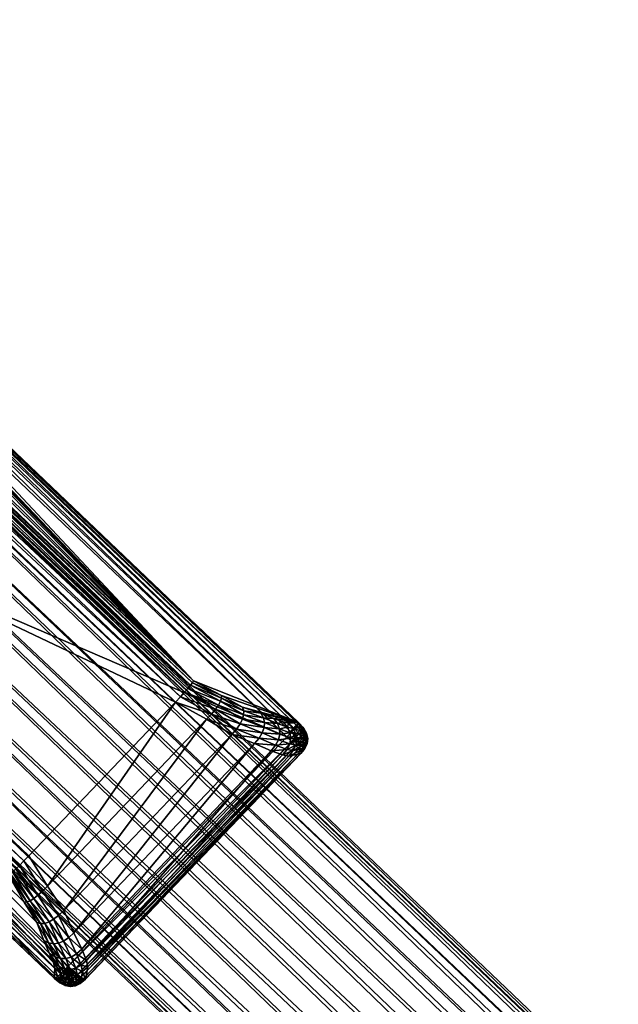
# Model space of a CAD drawing. Units: metres. Extents: x 1.45 to 9.38, y -0.25 to 4.57.
# Drawn here: x 2.84 to 2.86, y 1.71 to 1.76 of the extents above; entities that cross this region are included whole.
import ezdxf

# ---------------------------------------------------------------- set-up
doc = ezdxf.new("R2010")
doc.units = ezdxf.units.M
doc.header["$MEASUREMENT"] = 0
for name, color, linetype in [('72_EGR_BASE_DIMENSION', 7, 'Continuous'), ('72_OFML_INSERT', 7, 'Continuous'), ('72_OFML_XOI_D3_CH_CZARNE', 7, 'Continuous'), ('72_OFML_XOI_D3_CH_STELAZ', 7, 'Continuous')]:
    doc.layers.add(name, color=color, linetype=linetype)
doc.styles.add('DimensionTextStyle_X3G_BASE_DIM_STYLE', font='arial.ttf')
doc.dimstyles.new('X3G_BASE_DIM_STYLE', dxfattribs={"dimtxt": 0.25, "dimasz": 0.18, "dimexe": 0.18, "dimexo": 0.063, "dimgap": 0.09, "dimtad": 1, "dimdec": 3, "dimzin": 0, "dimdsep": 46, "dimtxsty": 'DimensionTextStyle_X3G_BASE_DIM_STYLE', "dimcen": 0.09, "dimadec": 1, "dimazin": 0, "dimtfac": 1, "dimtdec": 4, "dimtix": 1, "dimtofl": 0, "dimtmove": 0, "dimatfit": 2, "dimfxl": 1, "dimtolj": 1, "dimtzin": 0, "dimarcsym": 0})

# ---------------------------------------------------------------- blocks, each defined once
blk = doc.blocks.new('72PROFIM_COM_D3_CH_STEL_HOCKER')
mesh = blk.add_polyface()
corners = [(0.199976, 0.168853, 0.729037), (0.198179, 0.168531, 0.72859), (0.19747, 0.16756, 0.731487), (0.199222, 0.16782, 0.732119), (0.201818, 0.168613, 0.729319), (0.201025, 0.167526, 0.732561), (0.203525, 0.167834, 0.729409), (0.200479, 0.169836, 0.725561), (0.198658, 0.169468, 0.725281), (0.20234, 0.169632, 0.725711), (0.204058, 0.168876, 0.725717), (0.205466, 0.167642, 0.725577), (0.197054, 0.168564, 0.724898), (0.196603, 0.167679, 0.728022), (0.248955, 0.299428, 0.037664), (0.247127, 0.299044, 0.037475), (0.250818, 0.299229, 0.037775), (0.252535, 0.298469, 0.037796), (0.253937, 0.297221, 0.037724), (0.254886, 0.295607, 0.037568), (0.206425, 0.166051, 0.725305), (0.255291, 0.293786, 0.037342), (0.206842, 0.164258, 0.724929), (0.255111, 0.291936, 0.037068), (0.206676, 0.16244, 0.724484), (0.254364, 0.290237, 0.036774), (0.205943, 0.160773, 0.724015), (0.253123, 0.288857, 0.036488), (0.204714, 0.159422, 0.723567), (0.25151, 0.287929, 0.036237), (0.203111, 0.158519, 0.723184), (0.249682, 0.287546, 0.036048), (0.20129, 0.158151, 0.722904), (0.247818, 0.287745, 0.035937), (0.199429, 0.158355, 0.722754), (0.246102, 0.288505, 0.035916), (0.197711, 0.159111, 0.722748), (0.2447, 0.289753, 0.035988), (0.196303, 0.160345, 0.722888), (0.24375, 0.291367, 0.036144), (0.195344, 0.161936, 0.72316), (0.243345, 0.293188, 0.03637), (0.194927, 0.163728, 0.723536), (0.243525, 0.295038, 0.036644), (0.195093, 0.165547, 0.723981), (0.244272, 0.296737, 0.036938), (0.195826, 0.167213, 0.72445), (0.245513, 0.298117, 0.037224), (0.254564, 0.271642, 0.014974), (0.255911, 0.271706, 0.013666), (0.255895, 0.275182, 0.01399), (0.252879, 0.271599, 0.015802), (0.254549, 0.274936, 0.015281), (0.251021, 0.271583, 0.016068), (0.252865, 0.274773, 0.016097), (0.249171, 0.271593, 0.015748), (0.251007, 0.274708, 0.01636), (0.247511, 0.271631, 0.014871), (0.249157, 0.274748, 0.016042), (0.246203, 0.271691, 0.013525), (0.247496, 0.274888, 0.015175), (0.245376, 0.271767, 0.01184), (0.246188, 0.275115, 0.013844)]
mesh.append_faces([[corners[k] for k in face] for face in [(0, 1, 2), (2, 3, 0), (4, 0, 3), (3, 5, 4), (6, 4, 5), (7, 8, 1), (1, 0, 7), (9, 7, 0), (0, 4, 9), (10, 9, 4), (4, 6, 10), (11, 10, 6), (8, 12, 13), (13, 1, 8), (14, 15, 8), (8, 7, 14), (16, 14, 7), (7, 9, 16), (17, 16, 9), (9, 10, 17), (18, 17, 10), (10, 11, 18), (19, 18, 11), (11, 20, 19), (21, 19, 20), (20, 22, 21), (23, 21, 22), (22, 24, 23), (25, 23, 24), (24, 26, 25), (27, 25, 26), (26, 28, 27), (29, 27, 28), (28, 30, 29), (31, 29, 30), (30, 32, 31), (33, 31, 32), (32, 34, 33), (35, 33, 34), (34, 36, 35), (37, 35, 36), (36, 38, 37), (39, 37, 38), (38, 40, 39), (41, 39, 40), (40, 42, 41), (43, 41, 42), (42, 44, 43), (45, 43, 44), (44, 46, 45), (47, 45, 46), (46, 12, 47), (15, 47, 12), (12, 8, 15), (48, 49, 50), (51, 48, 52), (53, 51, 54), (55, 53, 56), (57, 55, 58), (59, 57, 60), (61, 59, 62)]], dxfattribs={"vtx2": -1})
mesh = blk.add_polyface()
corners = [(0.252962, -0.227627, 0.004363), (0.251108, -0.227633, 0.004069), (0.249337, 0.272127, 0.004336), (0.254635, -0.227602, 0.005215), (0.251195, 0.272144, 0.00407), (0.255962, -0.227561, 0.006542), (0.253045, 0.272133, 0.00439), (0.256815, -0.227507, 0.008215), (0.254705, 0.272096, 0.005267), (0.257108, -0.227447, 0.010069), (0.256013, 0.272036, 0.006613), (0.256814, -0.227385, 0.011923), (0.256841, 0.271959, 0.008298), (0.255962, -0.227328, 0.013596), (0.257108, 0.271873, 0.010156), (0.254635, -0.227281, 0.014923), (0.256787, 0.271786, 0.012006), (0.252962, -0.22725, 0.015775), (0.255911, 0.271706, 0.013666), (0.251108, -0.227237, 0.016069), (0.254564, 0.271642, 0.014974), (0.249254, -0.227243, 0.015775), (0.252879, 0.271599, 0.015802), (0.247581, -0.227268, 0.014923), (0.251021, 0.271583, 0.016068), (0.246254, -0.227309, 0.013596), (0.249171, 0.271593, 0.015748), (0.245402, -0.227362, 0.011923), (0.247511, 0.271631, 0.014871), (0.245108, -0.227423, 0.010069), (0.246203, 0.271691, 0.013525), (0.245402, -0.227485, 0.008215), (0.245376, 0.271767, 0.01184), (0.246254, -0.227542, 0.006542), (0.245109, 0.271854, 0.009982), (0.247582, -0.227588, 0.005215), (0.245429, 0.271941, 0.008132), (0.249254, -0.22762, 0.004362), (0.246306, 0.27202, 0.006472), (0.247652, 0.272084, 0.005164), (0.132666, -0.138582, 0.763648), (0.140446, -0.124634, 0.762695), (0.140446, -0.124429, 0.765688), (0.140876, -0.123257, 0.765608), (0.140948, -0.122635, 0.765566), (0.133506, -0.12267, 0.765568), (0.140707, -0.12386, 0.765649), (0.133451, -0.123245, 0.765607), (0.140579, -0.120808, 0.765441), (0.140271, -0.120263, 0.765403), (0.133465, -0.122095, 0.765529), (0.140798, -0.121395, 0.765481), (0.140922, -0.122009, 0.765523), (0.138896, -0.119002, 0.765317), (0.133329, -0.121535, 0.76549), (0.139419, -0.119348, 0.765341), (0.139881, -0.119772, 0.76537), (0.140948, -0.122839, 0.762572), (0.140876, -0.123461, 0.762615), (0.133506, -0.122875, 0.762575), (0.140707, -0.124065, 0.762656), (0.133451, -0.123449, 0.762614), (0.133103, -0.121208, 0.762461), (0.138896, -0.119206, 0.762324), (0.139419, -0.119553, 0.762348), (0.133329, -0.121739, 0.762497), (0.139881, -0.119977, 0.762377), (0.133465, -0.1223, 0.762536), (0.140271, -0.120467, 0.76241), (0.140922, -0.122214, 0.76253), (0.140798, -0.1216, 0.762488), (0.140579, -0.121013, 0.762448)]
mesh.append_faces([[corners[k] for k in face] for face in [(40, 41, 42), (43, 44, 45), (43, 45, 46), (46, 47, 42), (48, 49, 50), (48, 50, 51), (51, 50, 45), (51, 45, 52), (52, 45, 44), (53, 54, 55), (55, 50, 56), (56, 50, 49), (57, 58, 59), (59, 58, 60), (61, 60, 41), (62, 63, 64), (65, 64, 66), (67, 66, 68), (69, 57, 59), (69, 59, 70), (70, 67, 71), (71, 67, 68), (63, 53, 64), (64, 53, 55), (64, 55, 66), (66, 55, 56), (66, 56, 68), (68, 56, 49), (68, 49, 71), (71, 49, 48), (71, 48, 70), (70, 48, 51), (70, 51, 69), (69, 51, 52), (69, 52, 57), (57, 52, 44), (57, 44, 58), (58, 44, 43), (58, 43, 60), (60, 43, 46), (60, 46, 41), (41, 46, 42)]])
mesh.append_faces([[corners[k] for k in face] for face in [(0, 1, 2), (3, 0, 4), (5, 3, 6), (7, 5, 8), (9, 7, 10), (11, 9, 12), (13, 11, 14), (15, 13, 16), (17, 15, 18), (19, 17, 20), (21, 19, 22), (23, 21, 24), (25, 23, 26), (27, 25, 28), (29, 27, 30), (31, 29, 32), (33, 31, 34), (35, 33, 36), (37, 35, 38), (1, 37, 39)]], dxfattribs={"vtx2": -1})
mesh = blk.add_polyface()
corners = [(0.173603, 0.139594, 0.748511), (0.172437, 0.141055, 0.748329), (0.167201, 0.13694, 0.748426), (0.17474, 0.138156, 0.748107), (0.16835, 0.135467, 0.748608), (0.169471, 0.134016, 0.748205), (0.175737, 0.136881, 0.747156), (0.170453, 0.13273, 0.747254), (0.176497, 0.135894, 0.745752), (0.171202, 0.131733, 0.74585), (0.176946, 0.135292, 0.744032), (0.171642, 0.131125, 0.74413), (0.177039, 0.135133, 0.742164), (0.171732, 0.130963, 0.742262), (0.176767, 0.135433, 0.740331), (0.171463, 0.131265, 0.740429), (0.176157, 0.136162, 0.738712), (0.17086, 0.132, 0.73881), (0.175268, 0.13725, 0.737467), (0.169983, 0.133097, 0.737565), (0.174188, 0.13859, 0.736716), (0.168918, 0.134448, 0.736814), (0.173023, 0.14005, 0.736534), (0.171886, 0.141488, 0.736938), (0.167768, 0.135921, 0.736631), (0.179597, 0.142073, 0.748022), (0.180614, 0.140814, 0.747071), (0.181389, 0.139839, 0.745667), (0.181848, 0.139245, 0.743946), (0.181944, 0.139088, 0.742078), (0.181669, 0.139386, 0.740245), (0.18105, 0.140108, 0.738626), (0.180147, 0.141184, 0.737381), (0.179048, 0.142508, 0.736631), (0.177861, 0.143952, 0.736449), (0.186294, 0.142952, 0.743874), (0.186368, 0.142777, 0.742006), (0.186066, 0.143052, 0.740173), (0.249337, 0.272127, 0.004336), (0.251195, 0.272144, 0.00407), (0.252962, -0.227627, 0.004363), (0.253045, 0.272133, 0.00439), (0.254635, -0.227602, 0.005215), (0.254705, 0.272096, 0.005267), (0.255962, -0.227561, 0.006542), (0.256013, 0.272036, 0.006613), (0.256815, -0.227507, 0.008215), (0.256841, 0.271959, 0.008298), (0.257108, -0.227447, 0.010069), (0.257108, 0.271873, 0.010156), (0.256814, -0.227385, 0.011923), (0.256787, 0.271786, 0.012006), (0.255962, -0.227328, 0.013596), (0.255911, 0.271706, 0.013666), (0.254635, -0.227281, 0.014923), (0.254564, 0.271642, 0.014974), (0.252962, -0.22725, 0.015775), (0.252879, 0.271599, 0.015802), (0.251108, -0.227237, 0.016069), (0.251021, 0.271583, 0.016068), (0.249254, -0.227243, 0.015775), (0.249171, 0.271593, 0.015748), (0.247581, -0.227268, 0.014923), (0.247511, 0.271631, 0.014871), (0.246254, -0.227309, 0.013596), (0.246203, 0.271691, 0.013525), (0.245402, -0.227362, 0.011923), (0.245376, 0.271767, 0.01184), (0.245108, -0.227423, 0.010069), (0.245109, 0.271854, 0.009982), (0.245402, -0.227485, 0.008215), (0.245429, 0.271941, 0.008132), (0.246254, -0.227542, 0.006542), (0.246306, 0.27202, 0.006472), (0.247582, -0.227588, 0.005215), (0.247652, 0.272084, 0.005164), (0.249254, -0.22762, 0.004362), (0.251108, -0.227633, 0.004069)]
mesh.append_faces([[corners[k] for k in face] for face in [(0, 1, 2), (3, 0, 4), (4, 5, 3), (6, 3, 5), (5, 7, 6), (8, 6, 7), (7, 9, 8), (10, 8, 9), (9, 11, 10), (12, 10, 11), (11, 13, 12), (14, 12, 13), (13, 15, 14), (16, 14, 15), (15, 17, 16), (18, 16, 17), (17, 19, 18), (20, 18, 19), (19, 21, 20), (22, 20, 21), (23, 22, 24), (0, 3, 25), (26, 25, 3), (3, 6, 26), (27, 26, 6), (6, 8, 27), (28, 27, 8), (8, 10, 28), (29, 28, 10), (10, 12, 29), (30, 29, 12), (12, 14, 30), (31, 30, 14), (14, 16, 31), (32, 31, 16), (16, 18, 32), (33, 32, 18), (18, 20, 33), (20, 22, 34), (27, 28, 35), (28, 29, 36), (29, 30, 37), (38, 39, 40), (39, 41, 42), (41, 43, 44), (43, 45, 46), (45, 47, 48), (47, 49, 50), (49, 51, 52), (51, 53, 54), (53, 55, 56), (55, 57, 58), (57, 59, 60), (59, 61, 62), (61, 63, 64), (63, 65, 66), (65, 67, 68), (67, 69, 70), (69, 71, 72), (71, 73, 74), (73, 75, 76), (75, 38, 77)]], dxfattribs={"vtx2": -1})
blk = doc.blocks.new('72PROFIM_COM_D3_CH_STOPKI_HOCKER')
mesh = blk.add_polyface()
corners = [(0.243727, 0.27075), (0.243727, 0.230787), (0.258518, 0.230787), (0.244888, 0.265682, 0.009951), (0.244888, 0.235741, 0.009951), (0.244472, 0.234321, 0.009833), (0.244189, 0.23324, 0.009492), (0.243803, 0.232427, 0.008954), (0.243554, 0.231816, 0.00818), (0.243369, 0.231392, 0.007126), (0.243236, 0.231168, 0.005704), (0.242868, 0.230858, 0.001053), (0.245766, 0.234059, 0.010863), (0.246187, 0.235665, 0.011007), (0.256103, 0.235665, 0.011007), (0.245463, 0.232724, 0.010431), (0.256523, 0.234059, 0.010863), (0.243442, 0.230789, 0.000029), (0.245851, 0.235667, 0.010978), (0.245851, 0.265756, 0.010978), (0.24543, 0.234066, 0.010835), (0.245128, 0.232738, 0.010405), (0.243213, 0.230795, 0.000117), (0.243442, 0.270747, 0.000029), (0.243041, 0.230805, 0.000263), (0.243213, 0.27074, 0.000117), (0.242927, 0.230819, 0.000468), (0.243042, 0.270728, 0.000263), (0.242869, 0.230836, 0.000731), (0.242927, 0.270712, 0.000468), (0.242869, 0.270692, 0.000731), (0.245563, 0.235673, 0.01089), (0.245563, 0.26575, 0.01089), (0.245323, 0.235684, 0.010743), (0.245323, 0.265739, 0.010743), (0.24513, 0.235699, 0.010538), (0.24513, 0.265724, 0.010538), (0.244985, 0.235718, 0.010274), (0.244985, 0.265706, 0.010274), (0.245143, 0.234088, 0.010749), (0.244903, 0.234124, 0.010606), (0.244712, 0.234175, 0.010405), (0.244568, 0.234241, 0.010148), (0.244842, 0.232781, 0.010327), (0.244605, 0.232853, 0.010196), (0.244417, 0.232953, 0.010013), (0.244278, 0.233082, 0.009779)]
mesh.append_faces([[corners[k] for k in face] for face in [(11, 3, 10)]], dxfattribs={"vtx0": -1, "vtx1": -1})
mesh.append_faces([[corners[k] for k in face] for face in [(3, 5, 6), (3, 6, 7), (3, 7, 8), (3, 8, 9), (3, 9, 10)]], dxfattribs={"vtx0": -1, "vtx2": -1})
mesh.append_faces([[corners[k] for k in face] for face in [(0, 1, 2), (3, 4, 5), (12, 13, 14), (15, 12, 16), (17, 1, 0), (13, 18, 19), (18, 13, 12), (12, 20, 18), (20, 12, 15), (15, 21, 20), (22, 17, 23), (24, 22, 25), (26, 24, 27), (28, 26, 29), (11, 28, 30), (18, 31, 32), (31, 33, 34), (33, 35, 36), (35, 37, 38), (37, 4, 3), (31, 18, 20), (20, 39, 31), (33, 31, 39), (39, 40, 33), (35, 33, 40), (40, 41, 35), (37, 35, 41), (41, 42, 37), (4, 37, 42), (42, 5, 4), (39, 20, 21), (21, 43, 39), (40, 39, 43), (43, 44, 40), (41, 40, 44), (44, 45, 41), (42, 41, 45), (45, 46, 42), (5, 42, 46), (46, 6, 5)]], dxfattribs={"vtx2": -1})
mesh = blk.add_polyface()
corners = [(0.246187, 0.265758, 0.011007), (0.256103, 0.265758, 0.011007), (0.256103, 0.235665, 0.011007), (0.242868, 0.270667, 0.001053), (0.244188, 0.268191, 0.009491), (0.244472, 0.267104, 0.009833), (0.244888, 0.265682, 0.009951), (0.242868, 0.230858, 0.001053), (0.245766, 0.267366, 0.010863), (0.256523, 0.267366, 0.010863), (0.245463, 0.268706, 0.010431), (0.256824, 0.268706, 0.010431), (0.243727, 0.27075), (0.243442, 0.270747, 0.000029), (0.243442, 0.230789, 0.000029), (0.245851, 0.265756, 0.010978), (0.246187, 0.235665, 0.011007), (0.24543, 0.267359, 0.010835), (0.245128, 0.268691, 0.010405), (0.243213, 0.27074, 0.000117), (0.243213, 0.230795, 0.000117), (0.243042, 0.270728, 0.000263), (0.243041, 0.230805, 0.000263), (0.242927, 0.270712, 0.000468), (0.242927, 0.230819, 0.000468), (0.242869, 0.270692, 0.000731), (0.242869, 0.230836, 0.000731), (0.245563, 0.26575, 0.01089), (0.245851, 0.235667, 0.010978), (0.245323, 0.265739, 0.010743), (0.245563, 0.235673, 0.01089), (0.24513, 0.265724, 0.010538), (0.245323, 0.235684, 0.010743), (0.244985, 0.265706, 0.010274), (0.24513, 0.235699, 0.010538), (0.244985, 0.235718, 0.010274), (0.245143, 0.267337, 0.010749), (0.244903, 0.267301, 0.010606), (0.244712, 0.26725, 0.010405), (0.244568, 0.267184, 0.010148), (0.244605, 0.268577, 0.010196), (0.244417, 0.268477, 0.010013), (0.24401, 0.269438, 0.009374), (0.244278, 0.268348, 0.009778), (0.243881, 0.269247, 0.009183), (0.243802, 0.269014, 0.008951), (0.244842, 0.268648, 0.010327)]
mesh.append_faces([[corners[k] for k in face] for face in [(3, 4, 5), (3, 5, 6)]], dxfattribs={"vtx0": -1, "vtx2": -1})
mesh.append_faces([[corners[k] for k in face] for face in [(7, 3, 6)]], dxfattribs={"vtx1": -1, "vtx2": -1})
mesh.append_faces([[corners[k] for k in face] for face in [(0, 1, 2), (0, 8, 9), (8, 10, 11), (12, 13, 14), (15, 0, 16), (17, 8, 0), (0, 15, 17), (18, 10, 8), (8, 17, 18), (13, 19, 20), (19, 21, 22), (21, 23, 24), (23, 25, 26), (25, 3, 7), (27, 15, 28), (29, 27, 30), (31, 29, 32), (33, 31, 34), (6, 33, 35), (36, 17, 15), (15, 27, 36), (37, 36, 27), (27, 29, 37), (38, 37, 29), (29, 31, 38), (39, 38, 31), (31, 33, 39), (5, 39, 33), (33, 6, 5), (40, 41, 42), (41, 43, 44), (43, 4, 45), (46, 18, 17), (17, 36, 46), (40, 46, 36), (36, 37, 40), (41, 40, 37), (37, 38, 41), (43, 41, 38), (38, 39, 43), (4, 43, 39), (39, 5, 4)]], dxfattribs={"vtx2": -1})
mesh = blk.add_polyface()
corners = [(0.258518, 0.230787), (0.258518, 0.27075), (0.243727, 0.27075), (0.257398, 0.23574, 0.00995), (0.257398, 0.265683, 0.00995), (0.257813, 0.267105, 0.009832), (0.258096, 0.268192, 0.00949), (0.25848, 0.269014, 0.008949), (0.258726, 0.269636, 0.008173), (0.258908, 0.270071, 0.007117), (0.259035, 0.27031, 0.005695), (0.259381, 0.270667, 0.001054), (0.256523, 0.267366, 0.010863), (0.256103, 0.265758, 0.011007), (0.246187, 0.265758, 0.011007), (0.256824, 0.268706, 0.010431), (0.245766, 0.267366, 0.010863), (0.258804, 0.270747, 0.000029), (0.256439, 0.265756, 0.010978), (0.256439, 0.235667, 0.010978), (0.256859, 0.267359, 0.010835), (0.259033, 0.27074, 0.000117), (0.258804, 0.230789, 0.000029), (0.259205, 0.270729, 0.000263), (0.259033, 0.230795, 0.000117), (0.259321, 0.270713, 0.000468), (0.259205, 0.230805, 0.000263), (0.259379, 0.270692, 0.000732), (0.259321, 0.230818, 0.000468), (0.259379, 0.230836, 0.000732), (0.256726, 0.26575, 0.01089), (0.256726, 0.235673, 0.01089), (0.256966, 0.265739, 0.010743), (0.256966, 0.235684, 0.010743), (0.257158, 0.265725, 0.010538), (0.257158, 0.235698, 0.010538), (0.257302, 0.265706, 0.010273), (0.257302, 0.235717, 0.010273), (0.257146, 0.267337, 0.010749), (0.257385, 0.267301, 0.010605), (0.257576, 0.26725, 0.010405), (0.257719, 0.267185, 0.010147), (0.257159, 0.268691, 0.010405), (0.257445, 0.268648, 0.010327), (0.257682, 0.268577, 0.010196), (0.257869, 0.268477, 0.010013), (0.258007, 0.268349, 0.009777)]
mesh.append_faces([[corners[k] for k in face] for face in [(11, 3, 10)]], dxfattribs={"vtx0": -1, "vtx1": -1})
mesh.append_faces([[corners[k] for k in face] for face in [(3, 5, 6), (3, 6, 7), (3, 7, 8), (3, 8, 9), (3, 9, 10)]], dxfattribs={"vtx0": -1, "vtx2": -1})
mesh.append_faces([[corners[k] for k in face] for face in [(0, 1, 2), (3, 4, 5), (12, 13, 14), (15, 12, 16), (17, 1, 0), (13, 18, 19), (18, 13, 12), (12, 20, 18), (20, 12, 15), (21, 17, 22), (23, 21, 24), (25, 23, 26), (27, 25, 28), (11, 27, 29), (18, 30, 31), (30, 32, 33), (32, 34, 35), (34, 36, 37), (36, 4, 3), (30, 18, 20), (20, 38, 30), (32, 30, 38), (38, 39, 32), (34, 32, 39), (39, 40, 34), (36, 34, 40), (40, 41, 36), (4, 36, 41), (41, 5, 4), (38, 20, 42), (42, 43, 38), (39, 38, 43), (43, 44, 39), (40, 39, 44), (44, 45, 40), (41, 40, 45), (45, 46, 41), (5, 41, 46), (46, 6, 5)]], dxfattribs={"vtx2": -1})
mesh = blk.add_polyface()
corners = [(0.256103, 0.235665, 0.011007), (0.246187, 0.235665, 0.011007), (0.246187, 0.265758, 0.011007), (0.259381, 0.230858, 0.001054), (0.258096, 0.23324, 0.00949), (0.257813, 0.23432, 0.009832), (0.257398, 0.23574, 0.00995), (0.259381, 0.270667, 0.001054), (0.256523, 0.234059, 0.010863), (0.245766, 0.234059, 0.010863), (0.256825, 0.232724, 0.010431), (0.245463, 0.232724, 0.010431), (0.258518, 0.230787), (0.258804, 0.230789, 0.000029), (0.258804, 0.270747, 0.000029), (0.256439, 0.235667, 0.010978), (0.256103, 0.265758, 0.011007), (0.256859, 0.234066, 0.010834), (0.257159, 0.232738, 0.010405), (0.259033, 0.230795, 0.000117), (0.259033, 0.27074, 0.000117), (0.259205, 0.230805, 0.000263), (0.259205, 0.270729, 0.000263), (0.259321, 0.230818, 0.000468), (0.259321, 0.270713, 0.000468), (0.259379, 0.230836, 0.000732), (0.259379, 0.270692, 0.000732), (0.256726, 0.235673, 0.01089), (0.256439, 0.265756, 0.010978), (0.256966, 0.235684, 0.010743), (0.256726, 0.26575, 0.01089), (0.257158, 0.235698, 0.010538), (0.256966, 0.265739, 0.010743), (0.257302, 0.235717, 0.010273), (0.257158, 0.265725, 0.010538), (0.257302, 0.265706, 0.010273), (0.257146, 0.234088, 0.010749), (0.257385, 0.234124, 0.010605), (0.257576, 0.234175, 0.010405), (0.257719, 0.23424, 0.010147), (0.257682, 0.232853, 0.010196), (0.257869, 0.232953, 0.010013), (0.258273, 0.232, 0.009373), (0.258007, 0.233082, 0.009778), (0.258402, 0.232192, 0.009184), (0.258479, 0.232426, 0.008952), (0.257445, 0.232781, 0.010326)]
mesh.append_faces([[corners[k] for k in face] for face in [(3, 4, 5), (3, 5, 6)]], dxfattribs={"vtx0": -1, "vtx2": -1})
mesh.append_faces([[corners[k] for k in face] for face in [(7, 3, 6)]], dxfattribs={"vtx1": -1, "vtx2": -1})
mesh.append_faces([[corners[k] for k in face] for face in [(0, 1, 2), (0, 8, 9), (8, 10, 11), (12, 13, 14), (15, 0, 16), (17, 8, 0), (0, 15, 17), (18, 10, 8), (8, 17, 18), (13, 19, 20), (19, 21, 22), (21, 23, 24), (23, 25, 26), (25, 3, 7), (27, 15, 28), (29, 27, 30), (31, 29, 32), (33, 31, 34), (6, 33, 35), (36, 17, 15), (15, 27, 36), (37, 36, 27), (27, 29, 37), (38, 37, 29), (29, 31, 38), (39, 38, 31), (31, 33, 39), (5, 39, 33), (33, 6, 5), (40, 41, 42), (41, 43, 44), (45, 44, 43), (43, 4, 45), (46, 18, 17), (17, 36, 46), (40, 46, 36), (36, 37, 40), (41, 40, 37), (37, 38, 41), (43, 41, 38), (38, 39, 43), (4, 43, 39), (39, 5, 4)]], dxfattribs={"vtx2": -1})
mesh = blk.add_polyface()
corners = [(0.24504, 0.23166, 0.009711), (0.245463, 0.232724, 0.010431), (0.256825, 0.232724, 0.010431), (0.244742, 0.230867, 0.008702), (0.257245, 0.23166, 0.00971), (0.245128, 0.232738, 0.010405), (0.244706, 0.231681, 0.00969), (0.244409, 0.230893, 0.008688), (0.243727, 0.230787), (0.243442, 0.230789, 0.000029), (0.243449, 0.230688, 0.000029), (0.243213, 0.230795, 0.000117), (0.243227, 0.230612, 0.000118), (0.243041, 0.230805, 0.000263), (0.243061, 0.230558, 0.000265), (0.242927, 0.230819, 0.000468), (0.242869, 0.230836, 0.000731), (0.242895, 0.230516, 0.000736), (0.242868, 0.230858, 0.001053), (0.242895, 0.230528, 0.00106), (0.243236, 0.231168, 0.005704), (0.243273, 0.23084, 0.00574), (0.243416, 0.231072, 0.007211), (0.243521, 0.230811, 0.007281), (0.243369, 0.230572, 0.005769), (0.243369, 0.231392, 0.007126), (0.244842, 0.232781, 0.010327), (0.244423, 0.231745, 0.009627), (0.244605, 0.232853, 0.010196), (0.244191, 0.231851, 0.009521), (0.244417, 0.232953, 0.010013), (0.244011, 0.232001, 0.009374), (0.244278, 0.233082, 0.009779), (0.243881, 0.232192, 0.009185), (0.244189, 0.23324, 0.009492), (0.243803, 0.232427, 0.008954), (0.24413, 0.230972, 0.008644), (0.243906, 0.231104, 0.008572), (0.243735, 0.231289, 0.00847), (0.243617, 0.231526, 0.00834), (0.243554, 0.231816, 0.00818), (0.244175, 0.230374, 0.007398), (0.2439, 0.230462, 0.007375), (0.243682, 0.230607, 0.007336)]
mesh.append_faces([[corners[k] for k in face] for face in [(8, 9, 10)]])
mesh.append_faces([[corners[k] for k in face] for face in [(0, 1, 2), (3, 0, 4), (5, 1, 0), (0, 6, 5), (6, 0, 3), (3, 7, 6), (9, 11, 12), (11, 13, 14), (15, 16, 17), (16, 18, 19), (20, 21, 19), (19, 18, 20), (22, 23, 24), (24, 21, 22), (25, 22, 21), (21, 20, 25), (26, 5, 6), (6, 27, 26), (28, 26, 27), (27, 29, 28), (30, 28, 29), (29, 31, 30), (32, 30, 31), (31, 33, 32), (34, 32, 33), (33, 35, 34), (27, 6, 7), (7, 36, 27), (29, 27, 36), (36, 37, 29), (31, 29, 37), (37, 38, 31), (33, 31, 38), (38, 39, 33), (35, 33, 39), (39, 40, 35), (36, 7, 41), (37, 36, 42), (42, 43, 37), (38, 37, 43), (43, 23, 38), (39, 38, 23), (23, 22, 39), (40, 39, 22), (22, 25, 40)]], dxfattribs={"vtx2": -1})
mesh = blk.add_polyface()
corners = [(0.259381, 0.230858, 0.001054), (0.259033, 0.231168, 0.005702), (0.258906, 0.231392, 0.007124), (0.258725, 0.231815, 0.008178), (0.258479, 0.232426, 0.008952), (0.258096, 0.23324, 0.00949), (0.256825, 0.232724, 0.010431), (0.257245, 0.23166, 0.00971), (0.24504, 0.23166, 0.009711), (0.257539, 0.230867, 0.008701), (0.244742, 0.230867, 0.008702), (0.257872, 0.230893, 0.008687), (0.258101, 0.230374, 0.007397), (0.257579, 0.231681, 0.009689), (0.257159, 0.232738, 0.010405), (0.259354, 0.230528, 0.001054), (0.259379, 0.230836, 0.000732), (0.259352, 0.230507, 0.000741), (0.259321, 0.230818, 0.000468), (0.259295, 0.23049, 0.000485), (0.259205, 0.230805, 0.000263), (0.259182, 0.230476, 0.000286), (0.259033, 0.230795, 0.000117), (0.259015, 0.230467, 0.000144), (0.258804, 0.230789, 0.000029), (0.258996, 0.23084, 0.005738), (0.2589, 0.230572, 0.005767), (0.258754, 0.23081, 0.00728), (0.258858, 0.231072, 0.00721), (0.25815, 0.230972, 0.008643), (0.258376, 0.230461, 0.007373), (0.258375, 0.231104, 0.008571), (0.258593, 0.230607, 0.007334), (0.258545, 0.231288, 0.008469), (0.258662, 0.231526, 0.008338), (0.257862, 0.231745, 0.009626), (0.258093, 0.231851, 0.009521), (0.258273, 0.232, 0.009373), (0.258402, 0.232192, 0.009184), (0.257445, 0.232781, 0.010326), (0.257682, 0.232853, 0.010196), (0.257869, 0.232953, 0.010013)]
mesh.append_faces([[corners[k] for k in face] for face in [(0, 2, 3), (0, 3, 4), (0, 4, 5)]], dxfattribs={"vtx0": -1, "vtx2": -1})
mesh.append_faces([[corners[k] for k in face] for face in [(0, 1, 2), (6, 7, 8), (7, 9, 10), (9, 11, 12), (11, 9, 7), (7, 13, 11), (13, 7, 6), (6, 14, 13), (15, 0, 16), (17, 16, 18), (19, 18, 20), (21, 20, 22), (23, 22, 24), (0, 15, 25), (25, 1, 0), (25, 26, 27), (27, 28, 25), (1, 25, 28), (28, 2, 1), (11, 29, 30), (29, 31, 32), (27, 32, 31), (31, 33, 27), (28, 27, 33), (33, 34, 28), (2, 28, 34), (34, 3, 2), (29, 11, 13), (13, 35, 29), (31, 29, 35), (35, 36, 31), (33, 31, 36), (36, 37, 33), (34, 33, 37), (37, 38, 34), (3, 34, 38), (38, 4, 3), (35, 13, 14), (14, 39, 35), (36, 35, 39), (39, 40, 36), (37, 36, 40), (38, 37, 41)]], dxfattribs={"vtx2": -1})
mesh = blk.add_polyface()
corners = [(0.243227, 0.230612, 0.000118), (0.243449, 0.230688, 0.000029), (0.243442, 0.230789, 0.000029), (0.243061, 0.230558, 0.000265), (0.243213, 0.230795, 0.000117), (0.24295, 0.230526, 0.000471), (0.243041, 0.230805, 0.000263), (0.242927, 0.230819, 0.000468), (0.242895, 0.230516, 0.000736), (0.242895, 0.230528, 0.00106), (0.242869, 0.230836, 0.000731), (0.243271, 0.230462, 0.000118), (0.243473, 0.230606, 0.00003), (0.24312, 0.230355, 0.000266), (0.243021, 0.230286, 0.000474), (0.242973, 0.230254, 0.00074), (0.242977, 0.230259, 0.001066), (0.243344, 0.230345, 0.000119), (0.243514, 0.230542, 0.00003), (0.24322, 0.230198, 0.000268), (0.24314, 0.2301, 0.000476), (0.243104, 0.23005, 0.000743), (0.243113, 0.230049, 0.00107), (0.243448, 0.230262, 0.000119), (0.24336, 0.230086, 0.000268), (0.243306, 0.229966, 0.000477), (0.243287, 0.229904, 0.000746), (0.243303, 0.2299, 0.001074), (0.24354, 0.230018, 0.000269), (0.243521, 0.229887, 0.000478), (0.243523, 0.229817, 0.000747), (0.243547, 0.22981, 0.001076), (0.243524, 0.230363, 0.005792), (0.243369, 0.230572, 0.005769), (0.243273, 0.23084, 0.00574)]
mesh.append_faces([[corners[k] for k in face] for face in [(0, 1, 2), (3, 0, 4), (5, 3, 6), (6, 7, 5), (8, 5, 7), (9, 8, 10), (11, 12, 1), (1, 0, 11), (13, 11, 0), (0, 3, 13), (14, 13, 3), (3, 5, 14), (15, 14, 5), (5, 8, 15), (16, 15, 8), (8, 9, 16), (17, 18, 12), (12, 11, 17), (19, 17, 11), (11, 13, 19), (20, 19, 13), (13, 14, 20), (21, 20, 14), (14, 15, 21), (22, 21, 15), (15, 16, 22), (18, 17, 23), (24, 23, 17), (17, 19, 24), (25, 24, 19), (19, 20, 25), (26, 25, 20), (20, 21, 26), (27, 26, 21), (21, 22, 27), (23, 24, 28), (24, 25, 29), (30, 29, 25), (25, 26, 30), (26, 27, 31), (27, 22, 32), (33, 32, 22), (22, 16, 33), (34, 33, 16), (16, 9, 34)]], dxfattribs={"vtx2": -1})
mesh = blk.add_polyface()
corners = [(0.258404, 0.22978, 0.001076), (0.243846, 0.22978, 0.001076), (0.244339, 0.230095, 0.005821), (0.244506, 0.230345, 0.007406), (0.244742, 0.230867, 0.008702), (0.257539, 0.230867, 0.008701), (0.25777, 0.230345, 0.007405), (0.243727, 0.230787), (0.243643, 0.230468, 0.00003), (0.243733, 0.230459, 0.00003), (0.258515, 0.230459, 0.00003), (0.244009, 0.230125, 0.005818), (0.243547, 0.22981, 0.001076), (0.244175, 0.230374, 0.007398), (0.244409, 0.230893, 0.008688), (0.243449, 0.230688, 0.000029), (0.243473, 0.230606, 0.00003), (0.243514, 0.230542, 0.00003), (0.24357, 0.230496, 0.00003), (0.243448, 0.230262, 0.000119), (0.243581, 0.230212, 0.00012), (0.24354, 0.230018, 0.000269), (0.243521, 0.229887, 0.000478), (0.24336, 0.230086, 0.000268), (0.243523, 0.229817, 0.000747), (0.243287, 0.229904, 0.000746), (0.243744, 0.230196, 0.00012), (0.243761, 0.229996, 0.000269), (0.243783, 0.22986, 0.000478), (0.243812, 0.229788, 0.000747), (0.258506, 0.230196, 0.00012), (0.25849, 0.229996, 0.000269), (0.258468, 0.22986, 0.000478), (0.258439, 0.229788, 0.000747), (0.243737, 0.230214, 0.005808), (0.243303, 0.2299, 0.001074), (0.243524, 0.230363, 0.005792), (0.2439, 0.230462, 0.007375), (0.243682, 0.230607, 0.007336), (0.243521, 0.230811, 0.007281), (0.243369, 0.230572, 0.005769), (0.24413, 0.230972, 0.008644)]
mesh.append_faces([[corners[k] for k in face] for face in [(7, 8, 9), (7, 15, 16), (7, 16, 17), (7, 17, 18), (7, 18, 8)]])
mesh.append_faces([[corners[k] for k in face] for face in [(0, 1, 2), (3, 4, 5), (2, 3, 6), (7, 9, 10), (11, 2, 1), (1, 12, 11), (13, 3, 2), (2, 11, 13), (14, 4, 3), (3, 13, 14), (19, 18, 17), (20, 8, 18), (18, 19, 20), (21, 20, 19), (22, 21, 23), (12, 24, 25), (26, 9, 8), (8, 20, 26), (27, 26, 20), (20, 21, 27), (28, 27, 21), (21, 22, 28), (29, 28, 22), (22, 24, 29), (1, 29, 24), (24, 12, 1), (9, 26, 30), (26, 27, 31), (27, 28, 32), (28, 29, 33), (29, 1, 0), (34, 11, 12), (12, 35, 34), (36, 34, 35), (37, 13, 11), (11, 34, 37), (38, 37, 34), (34, 36, 38), (39, 38, 36), (36, 40, 39), (13, 37, 41)]], dxfattribs={"vtx2": -1})
mesh = blk.add_polyface()
corners = [(0.244339, 0.230095, 0.005821), (0.25793, 0.230095, 0.005819), (0.258404, 0.22978, 0.001076), (0.257539, 0.230867, 0.008701), (0.25777, 0.230345, 0.007405), (0.244506, 0.230345, 0.007406), (0.258526, 0.229788, 0.000756), (0.258439, 0.229788, 0.000747), (0.258515, 0.230459, 0.00003), (0.258518, 0.230787), (0.243727, 0.230787), (0.258703, 0.229809, 0.001069), (0.25826, 0.230125, 0.005816), (0.258101, 0.230374, 0.007397), (0.258702, 0.229803, 0.000971), (0.258684, 0.229797, 0.000891), (0.258648, 0.229793, 0.000828), (0.258848, 0.22987, 0.000625), (0.258596, 0.22979, 0.000783), (0.258753, 0.229864, 0.000543), (0.258626, 0.229861, 0.000495), (0.258704, 0.229997, 0.000291), (0.258468, 0.22986, 0.000478), (0.25849, 0.229996, 0.000269), (0.258506, 0.230196, 0.00012), (0.258759, 0.230197, 0.000146), (0.258793, 0.230461, 0.000058), (0.258804, 0.230789, 0.000029), (0.243733, 0.230459, 0.00003), (0.243744, 0.230196, 0.00012), (0.243761, 0.229996, 0.000269), (0.243783, 0.22986, 0.000478), (0.243812, 0.229788, 0.000747), (0.258947, 0.229899, 0.001064), (0.258532, 0.230214, 0.005806), (0.258376, 0.230461, 0.007373), (0.258745, 0.230363, 0.00579), (0.258593, 0.230607, 0.007334), (0.2589, 0.230572, 0.005767), (0.258754, 0.23081, 0.00728), (0.257872, 0.230893, 0.008687), (0.25815, 0.230972, 0.008643)]
mesh.append_faces([[corners[k] for k in face] for face in [(2, 6, 7), (2, 11, 14), (2, 14, 15), (2, 15, 16), (2, 16, 18), (2, 18, 6)]])
mesh.append_faces([[corners[k] for k in face] for face in [(0, 1, 2), (3, 4, 5), (4, 1, 0), (8, 9, 10), (11, 2, 1), (1, 12, 11), (12, 1, 4), (4, 13, 12), (13, 4, 3), (17, 16, 15), (19, 18, 16), (20, 6, 18), (18, 19, 20), (21, 20, 19), (22, 7, 6), (6, 20, 22), (23, 22, 20), (20, 21, 23), (24, 23, 21), (21, 25, 24), (8, 24, 25), (25, 26, 8), (9, 8, 26), (26, 27, 9), (24, 8, 28), (23, 24, 29), (22, 23, 30), (7, 22, 31), (2, 7, 32), (33, 11, 12), (12, 34, 33), (34, 12, 13), (13, 35, 34), (36, 34, 35), (35, 37, 36), (38, 36, 37), (37, 39, 38), (35, 13, 40), (37, 35, 41)]], dxfattribs={"vtx2": -1})
mesh = blk.add_polyface()
corners = [(0.258945, 0.229887, 0.000885), (0.258702, 0.229803, 0.000971), (0.258703, 0.229809, 0.001069), (0.258947, 0.229899, 0.001064), (0.259135, 0.230032, 0.000818), (0.259137, 0.230048, 0.001059), (0.259271, 0.230239, 0.00077), (0.259273, 0.230258, 0.001056), (0.259352, 0.230507, 0.000741), (0.259354, 0.230528, 0.001054), (0.259379, 0.230836, 0.000732), (0.258913, 0.229877, 0.000739), (0.258684, 0.229797, 0.000891), (0.259091, 0.230019, 0.00062), (0.259218, 0.230223, 0.000536), (0.259295, 0.23049, 0.000485), (0.259321, 0.230818, 0.000468), (0.258848, 0.22987, 0.000625), (0.259004, 0.230009, 0.000467), (0.259115, 0.230211, 0.000354), (0.259182, 0.230476, 0.000286), (0.259205, 0.230805, 0.000263), (0.258648, 0.229793, 0.000828), (0.258753, 0.229864, 0.000543), (0.258875, 0.230002, 0.000357), (0.258962, 0.230203, 0.000224), (0.259015, 0.230467, 0.000144), (0.259033, 0.230795, 0.000117), (0.258704, 0.229997, 0.000291), (0.258759, 0.230197, 0.000146), (0.258793, 0.230461, 0.000058), (0.258804, 0.230789, 0.000029), (0.258532, 0.230214, 0.005806), (0.258745, 0.230363, 0.00579), (0.2589, 0.230572, 0.005767), (0.258996, 0.23084, 0.005738)]
mesh.append_faces([[corners[k] for k in face] for face in [(0, 1, 2), (2, 3, 0), (4, 0, 3), (3, 5, 4), (6, 4, 5), (5, 7, 6), (8, 6, 7), (7, 9, 8), (10, 8, 9), (11, 12, 1), (1, 0, 11), (13, 11, 0), (0, 4, 13), (14, 13, 4), (4, 6, 14), (15, 14, 6), (6, 8, 15), (16, 15, 8), (12, 11, 17), (18, 17, 11), (11, 13, 18), (19, 18, 13), (13, 14, 19), (20, 19, 14), (14, 15, 20), (21, 20, 15), (22, 17, 23), (24, 23, 17), (17, 18, 24), (25, 24, 18), (18, 19, 25), (26, 25, 19), (19, 20, 26), (27, 26, 20), (23, 24, 28), (29, 28, 24), (24, 25, 29), (30, 29, 25), (25, 26, 30), (31, 30, 26), (5, 3, 32), (32, 33, 5), (7, 5, 33), (33, 34, 7), (9, 7, 34), (34, 35, 9)]], dxfattribs={"vtx2": -1})
blk = doc.blocks.new('EDWG17E2616A864A448FBBB8A63FFBD08A64')
at = {"layer": '72_OFML_XOI_D3_CH_CZARNE', "color": 0}
blk.add_blockref('72PROFIM_COM_D3_CH_STOPKI_HOCKER', (0, 0), dxfattribs=at)
at = {"layer": '72_OFML_XOI_D3_CH_STELAZ', "color": 0}
blk.add_blockref('72PROFIM_COM_D3_CH_STEL_HOCKER', (0, 0), dxfattribs=at)
blk = doc.blocks.new('*D472')
at = {"layer": '72_EGR_BASE_DIMENSION', "color": 0, "lineweight": -2}
for p, q in [((1.446354, 1.413992), (1.446354, 4.363691)), ((7.880076, 1.413992), (7.880076, 4.363691)), ((1.626354, 4.183691), (7.700076, 4.183691))]:
    blk.add_line(p, q, dxfattribs=at)
at = {"layer": '72_EGR_BASE_DIMENSION', "color": 0}
for points in [[(1.626354, 4.213691), (1.626354, 4.153691), (1.446354, 4.183691)], [(7.700076, 4.153691), (7.700076, 4.213691), (7.880076, 4.183691)]]:
    blk.add_solid(points, dxfattribs=at)
at = {"layer": 'Defpoints', "color": 0}
for p in [(7.880076, 4.183691), (1.446354, 1.350992), (7.880076, 1.350992)]:
    blk.add_point(p, dxfattribs=at)
at = {"layer": '72_EGR_BASE_DIMENSION', "color": 0, "insert": (4.663215, 4.401316), "char_height": 0.25, "attachment_point": 5, "style": 'DimensionTextStyle_X3G_BASE_DIM_STYLE'}
blk.add_mtext('\\A1;6.434', dxfattribs=at)

msp = doc.modelspace()

# ---------------------------------------------------------------- block references
at = {"layer": '72_OFML_INSERT', "rotation": 46.35898402715859}
msp.add_blockref('EDWG17E2616A864A448FBBB8A63FFBD08A64', (2.837874, 1.377292, 0), dxfattribs=at)

# ---------------------------------------------------------------- dimensions: what is measured, and where the dimension line sits
at = {"layer": '72_EGR_BASE_DIMENSION', "color": 18, "true_color": 0x000000}
dim = msp.add_aligned_dim(p1=(1.446354, 1.350992), p2=(7.880076, 1.350992), distance=2.832699, dimstyle='X3G_BASE_DIM_STYLE', dxfattribs=at)
dim.commit()
dim.dimension.update_dxf_attribs({"geometry": '*D472', "text_midpoint": (4.663215, 4.401316)})

doc.saveas('drawing.dxf')
